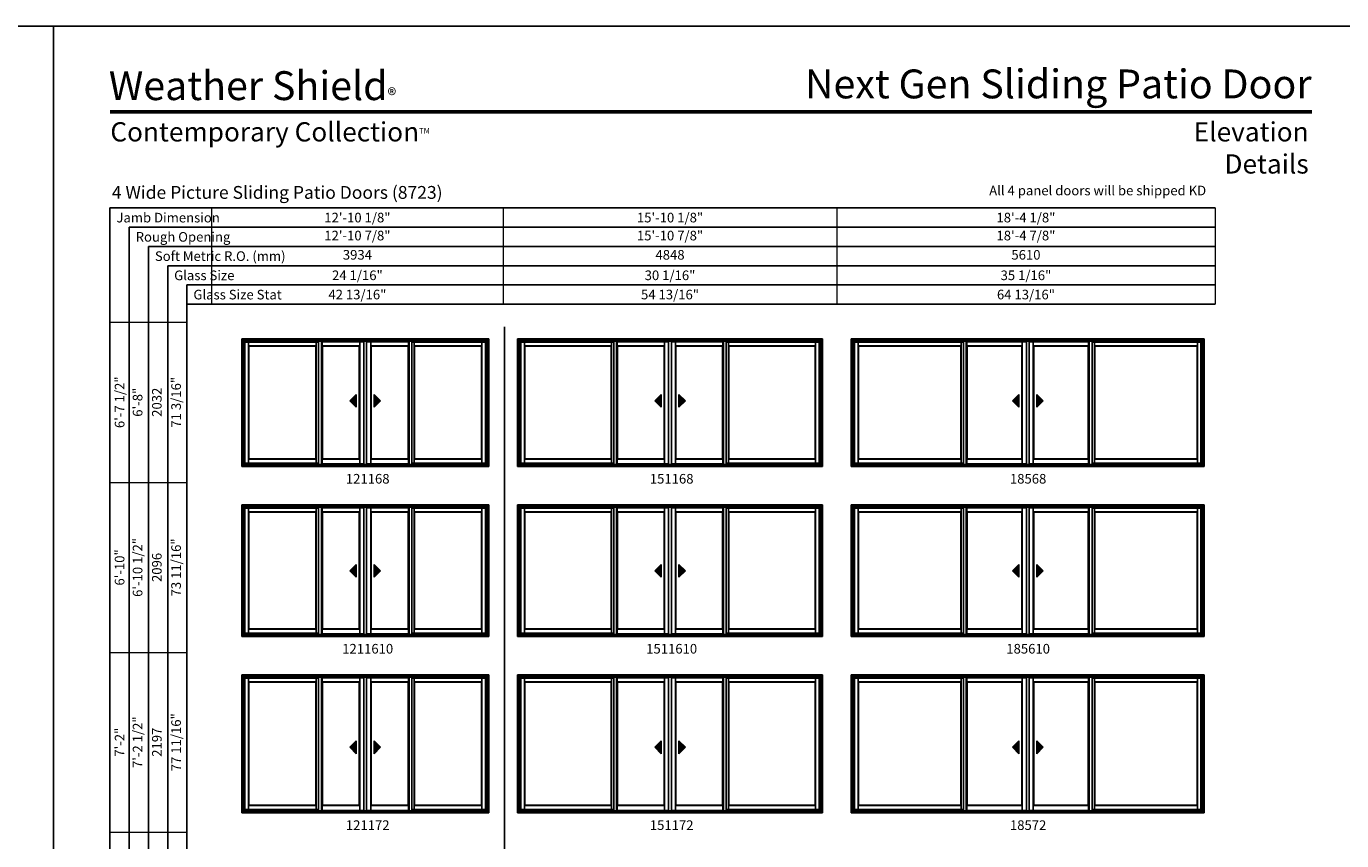
# Model space of a CAD drawing. Extents: x 0 to 3280, y 30 to 1100.
# Drawn here: x 1623 to 2443, y 592 to 1100 of the extents above; entities that cross this region are included whole.
import ezdxf
from ezdxf.enums import TextEntityAlignment as Align

# ---------------------------------------------------------------- set-up
doc = ezdxf.new("R2010")
doc.units = 0
doc.header["$LTSCALE"] = 0.25
doc.header["$MEASUREMENT"] = 0
doc.layers.get('0').update_dxf_attribs({"linetype": 'CONTINUOUS'})
doc.layers.get('Defpoints').update_dxf_attribs({"color": 3, "linetype": 'CONTINUOUS'})
doc.styles.add('ARIAL', font='arial.ttf', dxfattribs={"height": 4})

# ---------------------------------------------------------------- blocks, each defined once
blk = doc.blocks.new('*T35')
at = {"color": 0, "linetype": 'ByBlock', "lineweight": -2, "transparency": 16777216}
blk.add_line((36, 0), (48, 0), dxfattribs=at)
at = {"layer": 'Defpoints', "color": 8, "linetype": 'ByBlock', "lineweight": 0, "transparency": 16777216}
for p, q in [((0, 0), (0, 824)), ((0, 824), (48, 824)), ((12, 0), (12, 824)), ((24, 0), (24, 824)), ((36, 0), (36, 824)), ((48, 0), (48, 824)), ((0, 724), (48, 724)), ((0, 618), (48, 618)), ((0, 506), (48, 506)), ((0, 386), (48, 386)), ((0, 264), (48, 264)), ((0, 132), (48, 132)), ((0, 0), (36, 0))]:
    blk.add_line(p, q, dxfattribs=at)
at = {"color": 0, "transparency": 16777216, "char_height": 6, "attachment_point": 5, "rotation": 90, "style": 'ARIAL'}
for s, insert, width in [('{\\A1;6\'-7 1/2"', (6, 774), 99.88), ('71 3/16"', (42, 774), 99.88), ('6\'-8"', (18, 774), 99.88), ('2032', (30, 774), 99.88), ('{\\A1;6\'-10"', (6, 671), 105.88), ('6\'-10 1/2"', (18, 671), 105.88), ('73 11/16"', (42, 671), 105.88), ('2096', (30, 671), 105.88), ('7\'-2 1/2"', (18, 562), 111.88), ('77 11/16"', (42, 562), 111.88), ('{\\A1;7\'-2"', (6, 562), 111.88), ('2197', (30, 562), 111.88), ('8\'-0 1/2"', (18, 446), 119.88), ('87 11/16"', (42, 446), 119.88), ('{\\A1;8\'-0"', (6, 446), 119.88), ('2451', (30, 446), 119.88), ('8\'-2 1/2"', (18, 325), 121.88), ('89 11/16"', (42, 325), 121.88), ('{\\A1;8\'-2"', (6, 325), 121.88), ('2502', (30, 325), 121.88), ('9\'-0 1/2"', (18, 198), 131.88), ('99 11/16"', (42, 198), 131.88), ('{\\A1;9\'-0"', (6, 198), 131.88), ('2756', (30, 198), 131.88), ('10\'-0 1/2"', (18, 66), 131.88), ('111 11/16"', (42, 66), 131.88), ('{\\A1;10\'-0"', (6, 66), 131.88), ('3061', (30, 66), 131.88)]:
    blk.add_mtext(s, dxfattribs=dict(at, insert=insert, width=width))
blk = doc.blocks.new('*T31')
at = {"layer": 'Defpoints', "color": 8, "linetype": 'ByBlock', "lineweight": 0, "transparency": 16777216}
for p, q in [((0, 0), (626, 0)), ((0, 0), (0, -60)), ((182, 0), (182, -60)), ((390, 0), (390, -60)), ((626, 0), (626, -60)), ((0, -12), (626, -12)), ((0, -24), (626, -24)), ((0, -36), (626, -36)), ((0, -48), (626, -48)), ((0, -60), (626, -60))]:
    blk.add_line(p, q, dxfattribs=at)
at = {"color": 0, "transparency": 16777216, "char_height": 6, "attachment_point": 5, "style": 'ARIAL'}
for s, insert, width in [('{\\A1;12\'-10 1/8"', (91, -6), 181.88), ('{\\A1;15\'-10 1/8"', (286, -6), 207.88), ('{\\A1;18\'-4 1/8"', (508, -6), 235.88), ('12\'-10 7/8"', (91, -18), 181.88), ('15\'-10 7/8"', (286, -18), 207.88), ('18\'-4 7/8"', (508, -18), 235.88), ('3934', (91, -30), 181.88), ('4848', (286, -30), 207.88), ('5610', (508, -30), 235.88), ('{\\A1;24 1/16"', (91, -42), 181.88), ('{\\A1;30 1/16"', (286, -42), 207.88), ('{\\A1;35 1/16"', (508, -42), 235.88), ('{\\A1;42 13/16"', (91, -54), 181.88), ('{\\A1;54 13/16"', (286, -54), 207.88), ('{\\A1;64 13/16"', (508, -54), 235.88)]:
    blk.add_mtext(s, dxfattribs=dict(at, insert=insert, width=width))

msp = doc.modelspace()

# ---------------------------------------------------------------- hatches: boundary and pattern name
for points in [[(1824.8, 866.4), (1828.8, 862.4), (1828.8, 870.4)], [(1843.95, 866.4), (1839.95, 862.4), (1839.95, 870.4)], [(2014.93, 866.4), (2018.93, 862.4), (2018.93, 870.4)], [(2034.07, 866.4), (2030.07, 862.4), (2030.07, 870.4)], [(2238.05, 866.4), (2242.05, 862.4), (2242.05, 870.4)], [(2257.2, 866.4), (2253.2, 862.4), (2253.2, 870.4)], [(1824.8, 760.4), (1828.8, 756.4), (1828.8, 764.4)], [(1843.95, 760.4), (1839.95, 756.4), (1839.95, 764.4)], [(2014.93, 760.4), (2018.93, 756.4), (2018.93, 764.4)], [(2034.07, 760.4), (2030.07, 756.4), (2030.07, 764.4)], [(2238.05, 760.4), (2242.05, 756.4), (2242.05, 764.4)], [(2257.2, 760.4), (2253.2, 756.4), (2253.2, 764.4)], [(1824.8, 650.4), (1828.8, 646.4), (1828.8, 654.4)], [(1843.95, 650.4), (1839.95, 646.4), (1839.95, 654.4)], [(2014.93, 650.4), (2018.93, 646.4), (2018.93, 654.4)], [(2034.07, 650.4), (2030.07, 646.4), (2030.07, 654.4)], [(2238.05, 650.4), (2242.05, 646.4), (2242.05, 654.4)], [(2257.2, 650.4), (2253.2, 646.4), (2253.2, 654.4)]]:
    msp.add_hatch(color=256).paths.add_polyline_path(points)

# ---------------------------------------------------------------- linework, layer by layer
for p, q in [((1675.17, 986.73), (1675.17, 91.56)), ((2364.49, 986.73), (1675.17, 986.73)), ((1687.17, 974.73), (1687.17, 91.56)), ((2364.49, 974.73), (1687.17, 974.73)), ((1699.17, 962.73), (1699.17, 91.56)), ((2364.49, 962.73), (1699.17, 962.73)), ((1711.17, 950.73), (1711.17, 91.56)), ((2364.49, 950.73), (1711.17, 950.73)), ((1723.17, 938.73), (1723.17, 91.56)), ((2364.49, 938.73), (1723.17, 938.73)), ((2364.49, 926.73), (1723.17, 926.73)), ((1921.3, 912.55), (1921.3, 80.17)), ((1910.25, 903.87), (1758.5, 903.87)), ((1758.5, 825.56), (1758.5, 903.87)), ((1910.25, 903.57), (1758.5, 903.57)), ((1759.13, 827.44), (1759.13, 903.57)), ((1759.35, 827.66), (1759.35, 903.02)), ((1759.35, 903.02), (1805.31, 903.02)), ((1761.59, 827.66), (1761.59, 903.02)), ((1803.85, 827.66), (1803.85, 903.02)), ((1805.31, 826.81), (1805.31, 903.57)), ((1807, 826.81), (1807, 903.57)), ((1807.41, 827.06), (1807.41, 903.25)), ((1830.91, 827.06), (1830.91, 903.25)), ((1833.5, 826.81), (1833.5, 903.57)), ((1835.25, 826.81), (1835.25, 903.57)), ((1837.84, 827.06), (1837.84, 903.25)), ((1861.35, 827.06), (1861.35, 903.25)), ((1861.75, 826.81), (1861.75, 903.57)), ((1863.44, 826.81), (1863.44, 903.57)), ((1909.4, 903.02), (1863.44, 903.02)), ((1864.91, 827.66), (1864.91, 903.02)), ((1907.16, 827.66), (1907.16, 903.02)), ((1909.4, 827.66), (1909.4, 903.02)), ((1909.63, 827.44), (1909.63, 903.57)), ((1910.25, 825.56), (1910.25, 903.87)), ((2118.38, 903.87), (1930.63, 903.87)), ((1930.63, 825.56), (1930.63, 903.87)), ((2118.38, 903.57), (1930.63, 903.57)), ((1931.25, 827.44), (1931.25, 903.57)), ((1931.48, 827.66), (1931.48, 903.02)), ((1931.48, 903.02), (1989.44, 903.02)), ((1933.72, 827.66), (1933.72, 903.02)), ((1987.97, 827.66), (1987.97, 903.02)), ((1989.44, 826.81), (1989.44, 903.57)), ((1991.13, 826.81), (1991.13, 903.57)), ((1991.53, 827.06), (1991.53, 903.25)), ((2021.03, 827.06), (2021.03, 903.25)), ((2023.63, 826.81), (2023.63, 903.57)), ((2025.38, 826.81), (2025.38, 903.57)), ((2027.97, 827.06), (2027.97, 903.25)), ((2057.47, 827.06), (2057.47, 903.25)), ((2057.88, 826.81), (2057.88, 903.57)), ((2059.56, 826.81), (2059.56, 903.57)), ((2117.53, 903.02), (2059.56, 903.02)), ((2061.03, 827.66), (2061.03, 903.02)), ((2115.28, 827.66), (2115.28, 903.02)), ((2117.53, 827.66), (2117.53, 903.02)), ((2117.75, 827.44), (2117.75, 903.57)), ((2118.38, 825.56), (2118.38, 903.87)), ((2356.5, 903.87), (2138.75, 903.87)), ((2138.75, 825.56), (2138.75, 903.87)), ((2356.5, 903.57), (2138.75, 903.57)), ((2139.38, 827.44), (2139.38, 903.57)), ((2139.6, 827.66), (2139.6, 903.02)), ((2139.6, 903.02), (2207.56, 903.02)), ((2141.84, 827.66), (2141.84, 903.02)), ((2206.1, 827.66), (2206.1, 903.02)), ((2207.56, 826.81), (2207.56, 903.57)), ((2209.25, 826.81), (2209.25, 903.57)), ((2209.66, 827.06), (2209.66, 903.25)), ((2244.16, 827.06), (2244.16, 903.25)), ((2246.75, 826.81), (2246.75, 903.57)), ((2248.5, 826.81), (2248.5, 903.57)), ((2251.09, 827.06), (2251.09, 903.25)), ((2285.6, 827.06), (2285.6, 903.25)), ((2286, 826.81), (2286, 903.57)), ((2287.69, 826.81), (2287.69, 903.57)), ((2355.65, 903.02), (2287.69, 903.02)), ((2289.16, 827.66), (2289.16, 903.02)), ((2353.41, 827.66), (2353.41, 903.02)), ((2355.65, 827.66), (2355.65, 903.02)), ((2355.88, 827.44), (2355.88, 903.57)), ((2356.5, 825.56), (2356.5, 903.87)), ((1803.85, 900.72), (1761.59, 900.72)), ((1803.63, 900.5), (1761.81, 900.5)), ((1761.81, 830.31), (1761.81, 900.5)), ((1803.63, 830.31), (1803.63, 900.5)), ((1830.91, 900.72), (1807.41, 900.72)), ((1807.63, 830.31), (1807.63, 900.5)), ((1830.69, 900.5), (1807.63, 900.5)), ((1830.69, 830.31), (1830.69, 900.5)), ((1837.84, 900.72), (1861.35, 900.72)), ((1838.06, 830.31), (1838.06, 900.5)), ((1838.06, 900.5), (1861.13, 900.5)), ((1861.13, 830.31), (1861.13, 900.5)), ((1864.91, 900.72), (1907.16, 900.72)), ((1865.13, 830.31), (1865.13, 900.5)), ((1865.13, 900.5), (1906.94, 900.5)), ((1906.94, 830.31), (1906.94, 900.5)), ((1987.97, 900.72), (1933.72, 900.72)), ((1987.75, 900.5), (1933.94, 900.5)), ((1933.94, 830.31), (1933.94, 900.5)), ((1987.75, 830.31), (1987.75, 900.5)), ((2021.03, 900.72), (1991.53, 900.72)), ((1991.75, 830.31), (1991.75, 900.5)), ((2020.81, 900.5), (1991.75, 900.5)), ((2020.81, 830.31), (2020.81, 900.5)), ((2027.97, 900.72), (2057.47, 900.72)), ((2028.19, 830.31), (2028.19, 900.5)), ((2028.19, 900.5), (2057.25, 900.5)), ((2057.25, 830.31), (2057.25, 900.5)), ((2061.03, 900.72), (2115.28, 900.72)), ((2061.25, 830.31), (2061.25, 900.5)), ((2061.25, 900.5), (2115.06, 900.5)), ((2115.06, 830.31), (2115.06, 900.5)), ((2206.1, 900.72), (2141.84, 900.72)), ((2205.88, 900.5), (2142.06, 900.5)), ((2142.06, 830.31), (2142.06, 900.5)), ((2205.88, 830.31), (2205.88, 900.5)), ((2244.16, 900.72), (2209.66, 900.72)), ((2209.88, 830.31), (2209.88, 900.5)), ((2243.94, 900.5), (2209.88, 900.5)), ((2243.94, 830.31), (2243.94, 900.5)), ((2251.09, 900.72), (2285.6, 900.72)), ((2251.31, 830.31), (2251.31, 900.5)), ((2251.31, 900.5), (2285.38, 900.5)), ((2285.38, 830.31), (2285.38, 900.5)), ((2289.16, 900.72), (2353.41, 900.72)), ((2289.38, 830.31), (2289.38, 900.5)), ((2289.38, 900.5), (2353.19, 900.5)), ((2353.19, 830.31), (2353.19, 900.5)), ((1828.8, 870.4), (1824.8, 866.4)), ((1828.8, 862.4), (1828.8, 870.4)), ((1839.95, 862.4), (1839.95, 870.4)), ((1839.95, 870.4), (1843.95, 866.4)), ((2018.93, 870.4), (2014.93, 866.4)), ((2018.93, 862.4), (2018.93, 870.4)), ((2030.07, 862.4), (2030.07, 870.4)), ((2030.07, 870.4), (2034.07, 866.4)), ((2242.05, 870.4), (2238.05, 866.4)), ((2242.05, 862.4), (2242.05, 870.4)), ((2253.2, 862.4), (2253.2, 870.4)), ((2253.2, 870.4), (2257.2, 866.4)), ((1824.8, 866.4), (1828.8, 862.4)), ((1843.95, 866.4), (1839.95, 862.4)), ((2014.93, 866.4), (2018.93, 862.4)), ((2034.07, 866.4), (2030.07, 862.4)), ((2238.05, 866.4), (2242.05, 862.4)), ((2257.2, 866.4), (2253.2, 862.4)), ((1803.85, 830.09), (1761.59, 830.09)), ((1803.63, 830.31), (1761.81, 830.31)), ((1830.91, 830.09), (1807.41, 830.09)), ((1830.69, 830.31), (1807.63, 830.31)), ((1837.84, 830.09), (1861.35, 830.09)), ((1838.06, 830.31), (1861.13, 830.31)), ((1864.91, 830.09), (1907.16, 830.09)), ((1865.13, 830.31), (1906.94, 830.31)), ((1987.97, 830.09), (1933.72, 830.09)), ((1987.75, 830.31), (1933.94, 830.31)), ((2021.03, 830.09), (1991.53, 830.09)), ((2020.81, 830.31), (1991.75, 830.31)), ((2027.97, 830.09), (2057.47, 830.09)), ((2028.19, 830.31), (2057.25, 830.31)), ((2061.03, 830.09), (2115.28, 830.09)), ((2061.25, 830.31), (2115.06, 830.31)), ((2206.1, 830.09), (2141.84, 830.09)), ((2205.88, 830.31), (2142.06, 830.31)), ((2244.16, 830.09), (2209.66, 830.09)), ((2243.94, 830.31), (2209.88, 830.31)), ((2251.09, 830.09), (2285.6, 830.09)), ((2251.31, 830.31), (2285.38, 830.31)), ((2289.16, 830.09), (2353.41, 830.09)), ((2289.38, 830.31), (2353.19, 830.31)), ((1759.13, 827.44), (1805.31, 827.44)), ((1909.63, 827.44), (1863.44, 827.44)), ((1931.25, 827.44), (1989.44, 827.44)), ((2117.75, 827.44), (2059.56, 827.44)), ((2139.38, 827.44), (2207.56, 827.44)), ((2355.88, 827.44), (2287.69, 827.44)), ((1910.25, 800.37), (1758.5, 800.37)), ((1758.5, 719.56), (1758.5, 800.37)), ((1910.25, 800.07), (1758.5, 800.07)), ((1759.13, 721.44), (1759.13, 800.07)), ((1759.35, 721.66), (1759.35, 799.52)), ((1759.35, 799.52), (1805.31, 799.52)), ((1761.59, 721.66), (1761.59, 799.52)), ((1803.85, 797.22), (1761.59, 797.22)), ((1803.63, 797), (1761.81, 797)), ((1761.81, 724.31), (1761.81, 797)), ((1803.63, 724.31), (1803.63, 797)), ((1803.85, 721.66), (1803.85, 799.52)), ((1805.31, 720.81), (1805.31, 800.07)), ((1807, 720.81), (1807, 800.07)), ((1807.41, 721.06), (1807.41, 799.75)), ((1830.91, 797.22), (1807.41, 797.22)), ((1807.63, 724.31), (1807.63, 797)), ((1830.69, 797), (1807.63, 797)), ((1830.69, 724.31), (1830.69, 797)), ((1830.91, 721.06), (1830.91, 799.75)), ((1833.5, 720.81), (1833.5, 800.07)), ((1835.25, 720.81), (1835.25, 800.07)), ((1837.84, 721.06), (1837.84, 799.75)), ((1837.84, 797.22), (1861.35, 797.22)), ((1838.06, 724.31), (1838.06, 797)), ((1838.06, 797), (1861.13, 797)), ((1861.13, 724.31), (1861.13, 797)), ((1861.35, 721.06), (1861.35, 799.75)), ((1861.75, 720.81), (1861.75, 800.07)), ((1863.44, 720.81), (1863.44, 800.07)), ((1909.4, 799.52), (1863.44, 799.52)), ((1864.91, 721.66), (1864.91, 799.52)), ((1864.91, 797.22), (1907.16, 797.22)), ((1865.13, 724.31), (1865.13, 797)), ((1865.13, 797), (1906.94, 797)), ((1906.94, 724.31), (1906.94, 797)), ((1907.16, 721.66), (1907.16, 799.52)), ((1909.4, 721.66), (1909.4, 799.52)), ((1909.63, 721.44), (1909.63, 800.07)), ((1910.25, 719.56), (1910.25, 800.37)), ((2118.38, 800.37), (1930.63, 800.37)), ((1930.63, 719.56), (1930.63, 800.37)), ((2118.38, 800.07), (1930.63, 800.07)), ((1931.25, 721.44), (1931.25, 800.07)), ((1931.48, 721.66), (1931.48, 799.52)), ((1931.48, 799.52), (1989.44, 799.52)), ((1933.72, 721.66), (1933.72, 799.52)), ((1987.97, 797.22), (1933.72, 797.22)), ((1987.75, 797), (1933.94, 797)), ((1933.94, 724.31), (1933.94, 797)), ((1987.75, 724.31), (1987.75, 797)), ((1987.97, 721.66), (1987.97, 799.52)), ((1989.44, 720.81), (1989.44, 800.07)), ((1991.13, 720.81), (1991.13, 800.07)), ((1991.53, 721.06), (1991.53, 799.75)), ((2021.03, 797.22), (1991.53, 797.22)), ((1991.75, 724.31), (1991.75, 797)), ((2020.81, 797), (1991.75, 797)), ((2020.81, 724.31), (2020.81, 797)), ((2021.03, 721.06), (2021.03, 799.75)), ((2023.63, 720.81), (2023.63, 800.07)), ((2025.38, 720.81), (2025.38, 800.07)), ((2027.97, 721.06), (2027.97, 799.75)), ((2027.97, 797.22), (2057.47, 797.22)), ((2028.19, 724.31), (2028.19, 797)), ((2028.19, 797), (2057.25, 797)), ((2057.25, 724.31), (2057.25, 797)), ((2057.47, 721.06), (2057.47, 799.75)), ((2057.88, 720.81), (2057.88, 800.07)), ((2059.56, 720.81), (2059.56, 800.07)), ((2117.53, 799.52), (2059.56, 799.52)), ((2061.03, 721.66), (2061.03, 799.52)), ((2061.03, 797.22), (2115.28, 797.22)), ((2061.25, 724.31), (2061.25, 797)), ((2061.25, 797), (2115.06, 797)), ((2115.06, 724.31), (2115.06, 797)), ((2115.28, 721.66), (2115.28, 799.52)), ((2117.53, 721.66), (2117.53, 799.52)), ((2117.75, 721.44), (2117.75, 800.07)), ((2118.38, 719.56), (2118.38, 800.37)), ((2356.5, 800.37), (2138.75, 800.37)), ((2138.75, 719.56), (2138.75, 800.37)), ((2356.5, 800.07), (2138.75, 800.07)), ((2139.38, 721.44), (2139.38, 800.07)), ((2139.6, 721.66), (2139.6, 799.52)), ((2139.6, 799.52), (2207.56, 799.52)), ((2141.84, 721.66), (2141.84, 799.52)), ((2206.1, 797.22), (2141.84, 797.22)), ((2205.88, 797), (2142.06, 797)), ((2142.06, 724.31), (2142.06, 797)), ((2205.88, 724.31), (2205.88, 797)), ((2206.1, 721.66), (2206.1, 799.52)), ((2207.56, 720.81), (2207.56, 800.07)), ((2209.25, 720.81), (2209.25, 800.07)), ((2209.66, 721.06), (2209.66, 799.75)), ((2244.16, 797.22), (2209.66, 797.22)), ((2209.88, 724.31), (2209.88, 797)), ((2243.94, 797), (2209.88, 797)), ((2243.94, 724.31), (2243.94, 797)), ((2244.16, 721.06), (2244.16, 799.75)), ((2246.75, 720.81), (2246.75, 800.07)), ((2248.5, 720.81), (2248.5, 800.07)), ((2251.09, 721.06), (2251.09, 799.75)), ((2251.09, 797.22), (2285.6, 797.22)), ((2251.31, 724.31), (2251.31, 797)), ((2251.31, 797), (2285.38, 797)), ((2285.38, 724.31), (2285.38, 797)), ((2285.6, 721.06), (2285.6, 799.75)), ((2286, 720.81), (2286, 800.07)), ((2287.69, 720.81), (2287.69, 800.07)), ((2355.65, 799.52), (2287.69, 799.52)), ((2289.16, 721.66), (2289.16, 799.52)), ((2289.16, 797.22), (2353.41, 797.22)), ((2289.38, 724.31), (2289.38, 797)), ((2289.38, 797), (2353.19, 797)), ((2353.19, 724.31), (2353.19, 797)), ((2353.41, 721.66), (2353.41, 799.52)), ((2355.65, 721.66), (2355.65, 799.52)), ((2355.88, 721.44), (2355.88, 800.07)), ((2356.5, 719.56), (2356.5, 800.37)), ((1828.8, 764.4), (1824.8, 760.4)), ((1828.8, 756.4), (1828.8, 764.4)), ((1839.95, 756.4), (1839.95, 764.4)), ((1839.95, 764.4), (1843.95, 760.4)), ((2018.93, 764.4), (2014.93, 760.4)), ((2018.93, 756.4), (2018.93, 764.4)), ((2030.07, 756.4), (2030.07, 764.4)), ((2030.07, 764.4), (2034.07, 760.4)), ((2242.05, 764.4), (2238.05, 760.4)), ((2242.05, 756.4), (2242.05, 764.4)), ((2253.2, 756.4), (2253.2, 764.4)), ((2253.2, 764.4), (2257.2, 760.4)), ((1824.8, 760.4), (1828.8, 756.4)), ((1843.95, 760.4), (1839.95, 756.4)), ((2014.93, 760.4), (2018.93, 756.4)), ((2034.07, 760.4), (2030.07, 756.4)), ((2238.05, 760.4), (2242.05, 756.4)), ((2257.2, 760.4), (2253.2, 756.4)), ((1803.85, 724.09), (1761.59, 724.09)), ((1803.63, 724.31), (1761.81, 724.31)), ((1830.91, 724.09), (1807.41, 724.09)), ((1830.69, 724.31), (1807.63, 724.31)), ((1837.84, 724.09), (1861.35, 724.09)), ((1838.06, 724.31), (1861.13, 724.31)), ((1864.91, 724.09), (1907.16, 724.09)), ((1865.13, 724.31), (1906.94, 724.31)), ((1987.97, 724.09), (1933.72, 724.09)), ((1987.75, 724.31), (1933.94, 724.31)), ((2021.03, 724.09), (1991.53, 724.09)), ((2020.81, 724.31), (1991.75, 724.31)), ((2027.97, 724.09), (2057.47, 724.09)), ((2028.19, 724.31), (2057.25, 724.31)), ((2061.03, 724.09), (2115.28, 724.09)), ((2061.25, 724.31), (2115.06, 724.31)), ((2206.1, 724.09), (2141.84, 724.09)), ((2205.88, 724.31), (2142.06, 724.31)), ((2244.16, 724.09), (2209.66, 724.09)), ((2243.94, 724.31), (2209.88, 724.31)), ((2251.09, 724.09), (2285.6, 724.09)), ((2251.31, 724.31), (2285.38, 724.31)), ((2289.16, 724.09), (2353.41, 724.09)), ((2289.38, 724.31), (2353.19, 724.31)), ((1759.13, 721.44), (1805.31, 721.44)), ((1909.63, 721.44), (1863.44, 721.44)), ((1931.25, 721.44), (1989.44, 721.44)), ((2117.75, 721.44), (2059.56, 721.44)), ((2139.38, 721.44), (2207.56, 721.44)), ((2355.88, 721.44), (2287.69, 721.44)), ((1910.25, 694.37), (1758.5, 694.37)), ((1758.5, 609.56), (1758.5, 694.37)), ((1910.25, 694.07), (1758.5, 694.07)), ((1759.13, 611.44), (1759.13, 694.07)), ((1759.35, 611.66), (1759.35, 693.52)), ((1759.35, 693.52), (1805.31, 693.52)), ((1761.59, 611.66), (1761.59, 693.52)), ((1803.85, 691.22), (1761.59, 691.22)), ((1803.63, 691), (1761.81, 691)), ((1761.81, 614.31), (1761.81, 691)), ((1803.63, 614.31), (1803.63, 691)), ((1803.85, 611.66), (1803.85, 693.52)), ((1805.31, 610.81), (1805.31, 694.07)), ((1807, 610.81), (1807, 694.07)), ((1807.41, 611.06), (1807.41, 693.75)), ((1830.91, 691.22), (1807.41, 691.22)), ((1807.63, 614.31), (1807.63, 691)), ((1830.69, 691), (1807.63, 691)), ((1830.69, 614.31), (1830.69, 691)), ((1830.91, 611.06), (1830.91, 693.75)), ((1833.5, 610.81), (1833.5, 694.07)), ((1835.25, 610.81), (1835.25, 694.07)), ((1837.84, 611.06), (1837.84, 693.75)), ((1837.84, 691.22), (1861.35, 691.22)), ((1838.06, 614.31), (1838.06, 691)), ((1838.06, 691), (1861.13, 691)), ((1861.13, 614.31), (1861.13, 691)), ((1861.35, 611.06), (1861.35, 693.75)), ((1861.75, 610.81), (1861.75, 694.07)), ((1863.44, 610.81), (1863.44, 694.07)), ((1909.4, 693.52), (1863.44, 693.52)), ((1864.91, 611.66), (1864.91, 693.52)), ((1864.91, 691.22), (1907.16, 691.22)), ((1865.13, 614.31), (1865.13, 691)), ((1865.13, 691), (1906.94, 691)), ((1906.94, 614.31), (1906.94, 691)), ((1907.16, 611.66), (1907.16, 693.52)), ((1909.4, 611.66), (1909.4, 693.52)), ((1909.63, 611.44), (1909.63, 694.07)), ((1910.25, 609.56), (1910.25, 694.37)), ((2118.38, 694.37), (1930.63, 694.37)), ((1930.63, 609.56), (1930.63, 694.37)), ((2118.38, 694.07), (1930.63, 694.07)), ((1931.25, 611.44), (1931.25, 694.07)), ((1931.48, 611.66), (1931.48, 693.52)), ((1931.48, 693.52), (1989.44, 693.52)), ((1933.72, 611.66), (1933.72, 693.52)), ((1987.97, 691.22), (1933.72, 691.22)), ((1987.75, 691), (1933.94, 691)), ((1933.94, 614.31), (1933.94, 691)), ((1987.75, 614.31), (1987.75, 691)), ((1987.97, 611.66), (1987.97, 693.52)), ((1989.44, 610.81), (1989.44, 694.07)), ((1991.13, 610.81), (1991.13, 694.07)), ((1991.53, 611.06), (1991.53, 693.75)), ((2021.03, 691.22), (1991.53, 691.22)), ((1991.75, 614.31), (1991.75, 691)), ((2020.81, 691), (1991.75, 691)), ((2020.81, 614.31), (2020.81, 691)), ((2021.03, 611.06), (2021.03, 693.75)), ((2023.63, 610.81), (2023.63, 694.07)), ((2025.38, 610.81), (2025.38, 694.07)), ((2027.97, 611.06), (2027.97, 693.75)), ((2027.97, 691.22), (2057.47, 691.22)), ((2028.19, 614.31), (2028.19, 691)), ((2028.19, 691), (2057.25, 691)), ((2057.25, 614.31), (2057.25, 691)), ((2057.47, 611.06), (2057.47, 693.75)), ((2057.88, 610.81), (2057.88, 694.07)), ((2059.56, 610.81), (2059.56, 694.07)), ((2117.53, 693.52), (2059.56, 693.52)), ((2061.03, 611.66), (2061.03, 693.52)), ((2061.03, 691.22), (2115.28, 691.22)), ((2061.25, 614.31), (2061.25, 691)), ((2061.25, 691), (2115.06, 691)), ((2115.06, 614.31), (2115.06, 691)), ((2115.28, 611.66), (2115.28, 693.52)), ((2117.53, 611.66), (2117.53, 693.52)), ((2117.75, 611.44), (2117.75, 694.07)), ((2118.38, 609.56), (2118.38, 694.37)), ((2356.5, 694.37), (2138.75, 694.37)), ((2138.75, 609.56), (2138.75, 694.37)), ((2356.5, 694.07), (2138.75, 694.07)), ((2139.38, 611.44), (2139.38, 694.07)), ((2139.6, 611.66), (2139.6, 693.52)), ((2139.6, 693.52), (2207.56, 693.52)), ((2141.84, 611.66), (2141.84, 693.52)), ((2206.1, 691.22), (2141.84, 691.22)), ((2205.88, 691), (2142.06, 691)), ((2142.06, 614.31), (2142.06, 691)), ((2205.88, 614.31), (2205.88, 691)), ((2206.1, 611.66), (2206.1, 693.52)), ((2207.56, 610.81), (2207.56, 694.07)), ((2209.25, 610.81), (2209.25, 694.07)), ((2209.66, 611.06), (2209.66, 693.75)), ((2244.16, 691.22), (2209.66, 691.22)), ((2209.88, 614.31), (2209.88, 691)), ((2243.94, 691), (2209.88, 691)), ((2243.94, 614.31), (2243.94, 691)), ((2244.16, 611.06), (2244.16, 693.75)), ((2246.75, 610.81), (2246.75, 694.07)), ((2248.5, 610.81), (2248.5, 694.07)), ((2251.09, 611.06), (2251.09, 693.75)), ((2251.09, 691.22), (2285.6, 691.22)), ((2251.31, 614.31), (2251.31, 691)), ((2251.31, 691), (2285.38, 691)), ((2285.38, 614.31), (2285.38, 691)), ((2285.6, 611.06), (2285.6, 693.75)), ((2286, 610.81), (2286, 694.07)), ((2287.69, 610.81), (2287.69, 694.07)), ((2355.65, 693.52), (2287.69, 693.52)), ((2289.16, 611.66), (2289.16, 693.52)), ((2289.16, 691.22), (2353.41, 691.22)), ((2289.38, 614.31), (2289.38, 691)), ((2289.38, 691), (2353.19, 691)), ((2353.19, 614.31), (2353.19, 691)), ((2353.41, 611.66), (2353.41, 693.52)), ((2355.65, 611.66), (2355.65, 693.52)), ((2355.88, 611.44), (2355.88, 694.07)), ((2356.5, 609.56), (2356.5, 694.37)), ((1828.8, 654.4), (1824.8, 650.4)), ((1824.8, 650.4), (1828.8, 646.4)), ((1828.8, 646.4), (1828.8, 654.4)), ((1839.95, 646.4), (1839.95, 654.4)), ((1839.95, 654.4), (1843.95, 650.4)), ((1843.95, 650.4), (1839.95, 646.4)), ((2018.93, 654.4), (2014.93, 650.4)), ((2014.93, 650.4), (2018.93, 646.4)), ((2018.93, 646.4), (2018.93, 654.4)), ((2030.07, 646.4), (2030.07, 654.4)), ((2030.07, 654.4), (2034.07, 650.4)), ((2034.07, 650.4), (2030.07, 646.4)), ((2242.05, 654.4), (2238.05, 650.4)), ((2238.05, 650.4), (2242.05, 646.4)), ((2242.05, 646.4), (2242.05, 654.4)), ((2253.2, 646.4), (2253.2, 654.4)), ((2253.2, 654.4), (2257.2, 650.4)), ((2257.2, 650.4), (2253.2, 646.4)), ((1759.13, 611.44), (1805.31, 611.44)), ((1803.85, 614.09), (1761.59, 614.09)), ((1803.63, 614.31), (1761.81, 614.31)), ((1830.91, 614.09), (1807.41, 614.09)), ((1830.69, 614.31), (1807.63, 614.31)), ((1837.84, 614.09), (1861.35, 614.09)), ((1838.06, 614.31), (1861.13, 614.31)), ((1909.63, 611.44), (1863.44, 611.44)), ((1864.91, 614.09), (1907.16, 614.09)), ((1865.13, 614.31), (1906.94, 614.31)), ((1931.25, 611.44), (1989.44, 611.44)), ((1987.97, 614.09), (1933.72, 614.09)), ((1987.75, 614.31), (1933.94, 614.31)), ((2021.03, 614.09), (1991.53, 614.09)), ((2020.81, 614.31), (1991.75, 614.31)), ((2027.97, 614.09), (2057.47, 614.09)), ((2028.19, 614.31), (2057.25, 614.31)), ((2117.75, 611.44), (2059.56, 611.44)), ((2061.03, 614.09), (2115.28, 614.09)), ((2061.25, 614.31), (2115.06, 614.31)), ((2139.38, 611.44), (2207.56, 611.44)), ((2206.1, 614.09), (2141.84, 614.09)), ((2205.88, 614.31), (2142.06, 614.31)), ((2244.16, 614.09), (2209.66, 614.09)), ((2243.94, 614.31), (2209.88, 614.31)), ((2251.09, 614.09), (2285.6, 614.09)), ((2251.31, 614.31), (2285.38, 614.31)), ((2355.88, 611.44), (2287.69, 611.44)), ((2289.16, 614.09), (2353.41, 614.09)), ((2289.38, 614.31), (2353.19, 614.31))]:
    msp.add_line(p, q)
at = {"linetype": 'Continuous'}
for p, q in [((1757.31, 905.06), (1757.31, 825.56)), ((1757.31, 905.06), (1911.44, 905.06)), ((1758.5, 903.87), (1757.31, 905.06)), ((1757.69, 904.68), (1757.69, 825.81)), ((1911.06, 904.68), (1757.69, 904.68)), ((1759.13, 903.25), (1805.31, 903.25)), ((1759.35, 903.02), (1759.13, 903.25)), ((1807, 903.25), (1833.5, 903.25)), ((1861.75, 903.25), (1835.25, 903.25)), ((1909.63, 903.25), (1863.44, 903.25)), ((1909.4, 903.02), (1909.63, 903.25)), ((1910.25, 903.87), (1911.44, 905.06)), ((1911.06, 904.68), (1911.06, 825.81)), ((1911.44, 905.06), (1911.44, 825.56)), ((1929.44, 905.06), (1929.44, 825.56)), ((1929.44, 905.06), (2119.56, 905.06)), ((1930.63, 903.87), (1929.44, 905.06)), ((1929.82, 904.68), (1929.82, 825.81)), ((2119.19, 904.68), (1929.82, 904.68)), ((1931.25, 903.25), (1989.44, 903.25)), ((1931.48, 903.02), (1931.25, 903.25)), ((1991.13, 903.25), (2023.63, 903.25)), ((2057.88, 903.25), (2025.38, 903.25)), ((2117.75, 903.25), (2059.56, 903.25)), ((2117.53, 903.02), (2117.75, 903.25)), ((2118.38, 903.87), (2119.56, 905.06)), ((2119.19, 904.68), (2119.19, 825.81)), ((2119.56, 905.06), (2119.56, 825.56)), ((2137.56, 905.06), (2137.56, 825.56)), ((2137.56, 905.06), (2357.69, 905.06)), ((2138.75, 903.87), (2137.56, 905.06)), ((2137.94, 904.68), (2137.94, 825.81)), ((2357.31, 904.68), (2137.94, 904.68)), ((2139.38, 903.25), (2207.56, 903.25)), ((2139.6, 903.02), (2139.38, 903.25)), ((2209.25, 903.25), (2246.75, 903.25)), ((2286, 903.25), (2248.5, 903.25)), ((2355.88, 903.25), (2287.69, 903.25)), ((2355.65, 903.02), (2355.88, 903.25)), ((2356.5, 903.87), (2357.69, 905.06)), ((2357.31, 904.68), (2357.31, 825.81)), ((2357.69, 905.06), (2357.69, 825.56)), ((1761.81, 900.5), (1761.59, 900.72)), ((1803.85, 900.72), (1803.63, 900.5)), ((1807.63, 900.5), (1807.41, 900.72)), ((1830.91, 900.72), (1830.69, 900.5)), ((1837.84, 900.72), (1838.06, 900.5)), ((1861.13, 900.5), (1861.35, 900.72)), ((1864.91, 900.72), (1865.13, 900.5)), ((1906.94, 900.5), (1907.16, 900.72)), ((1933.94, 900.5), (1933.72, 900.72)), ((1987.97, 900.72), (1987.75, 900.5)), ((1991.75, 900.5), (1991.53, 900.72)), ((2021.03, 900.72), (2020.81, 900.5)), ((2027.97, 900.72), (2028.19, 900.5)), ((2057.25, 900.5), (2057.47, 900.72)), ((2061.03, 900.72), (2061.25, 900.5)), ((2115.06, 900.5), (2115.28, 900.72)), ((2142.06, 900.5), (2141.84, 900.72)), ((2206.1, 900.72), (2205.88, 900.5)), ((2209.88, 900.5), (2209.66, 900.72)), ((2244.16, 900.72), (2243.94, 900.5)), ((2251.09, 900.72), (2251.31, 900.5)), ((2285.38, 900.5), (2285.6, 900.72)), ((2289.16, 900.72), (2289.38, 900.5)), ((2353.19, 900.5), (2353.41, 900.72)), ((1761.59, 830.09), (1761.81, 830.31)), ((1803.63, 830.31), (1803.85, 830.09)), ((1807.41, 830.09), (1807.63, 830.31)), ((1830.69, 830.31), (1830.91, 830.09)), ((1838.06, 830.31), (1837.84, 830.09)), ((1861.35, 830.09), (1861.13, 830.31)), ((1865.13, 830.31), (1864.91, 830.09)), ((1907.16, 830.09), (1906.94, 830.31)), ((1933.72, 830.09), (1933.94, 830.31)), ((1987.75, 830.31), (1987.97, 830.09)), ((1991.53, 830.09), (1991.75, 830.31)), ((2020.81, 830.31), (2021.03, 830.09)), ((2028.19, 830.31), (2027.97, 830.09)), ((2057.47, 830.09), (2057.25, 830.31)), ((2061.25, 830.31), (2061.03, 830.09)), ((2115.28, 830.09), (2115.06, 830.31)), ((2141.84, 830.09), (2142.06, 830.31)), ((2205.88, 830.31), (2206.1, 830.09)), ((2209.66, 830.09), (2209.88, 830.31)), ((2243.94, 830.31), (2244.16, 830.09)), ((2251.31, 830.31), (2251.09, 830.09)), ((2285.6, 830.09), (2285.38, 830.31)), ((2289.38, 830.31), (2289.16, 830.09)), ((2353.41, 830.09), (2353.19, 830.31)), ((1758.5, 825.81), (1757.31, 825.81)), ((1758.5, 825.81), (1757.31, 825.81)), ((1757.31, 825.56), (1911.44, 825.56)), ((1759.35, 827.66), (1758.5, 826.81)), ((1758.51, 826.81), (1910.25, 826.81)), ((1758.51, 826.56), (1910.25, 826.56)), ((1759.35, 827.66), (1805.31, 827.66)), ((1833.5, 827.06), (1807, 827.06)), ((1831.43, 827.06), (1831.43, 827.06)), ((1831.48, 827.06), (1831.48, 827.06)), ((1831.5, 827.06), (1831.5, 827.06)), ((1831.62, 827.06), (1831.62, 827.06)), ((1834.12, 826.81), (1834.12, 826.81)), ((1835.25, 827.06), (1861.75, 827.06)), ((1837.13, 827.06), (1837.13, 827.06)), ((1837.26, 827.06), (1837.26, 827.06)), ((1837.27, 827.06), (1837.27, 827.06)), ((1837.32, 827.06), (1837.32, 827.06)), ((1909.4, 827.66), (1863.44, 827.66)), ((1909.4, 827.66), (1910.25, 826.81)), ((1910.25, 825.81), (1911.44, 825.81)), ((1910.25, 825.81), (1911.44, 825.81)), ((1930.63, 825.81), (1929.44, 825.81)), ((1930.63, 825.81), (1929.44, 825.81)), ((1929.44, 825.56), (2119.56, 825.56)), ((1931.48, 827.66), (1930.63, 826.81)), ((1930.64, 826.81), (2118.38, 826.81)), ((1930.64, 826.56), (2118.38, 826.56)), ((1931.48, 827.66), (1989.44, 827.66)), ((2023.63, 827.06), (1991.13, 827.06)), ((2021.55, 827.06), (2021.55, 827.06)), ((2021.61, 827.06), (2021.61, 827.06)), ((2021.62, 827.06), (2021.62, 827.06)), ((2021.75, 827.06), (2021.75, 827.06)), ((2024.24, 826.81), (2024.24, 826.81)), ((2025.38, 827.06), (2057.88, 827.06)), ((2027.26, 827.06), (2027.26, 827.06)), ((2027.38, 827.06), (2027.38, 827.06)), ((2027.39, 827.06), (2027.39, 827.06)), ((2027.45, 827.06), (2027.45, 827.06)), ((2117.53, 827.66), (2059.56, 827.66)), ((2117.53, 827.66), (2118.38, 826.81)), ((2118.38, 825.81), (2119.56, 825.81)), ((2118.38, 825.81), (2119.56, 825.81)), ((2138.75, 825.81), (2137.56, 825.81)), ((2138.75, 825.81), (2137.56, 825.81)), ((2137.56, 825.56), (2357.69, 825.56)), ((2139.6, 827.66), (2138.75, 826.81)), ((2138.76, 826.81), (2356.5, 826.81)), ((2138.76, 826.56), (2356.5, 826.56)), ((2139.6, 827.66), (2207.56, 827.66)), ((2246.75, 827.06), (2209.25, 827.06)), ((2244.68, 827.06), (2244.68, 827.06)), ((2244.73, 827.06), (2244.73, 827.06)), ((2244.75, 827.06), (2244.75, 827.06)), ((2244.87, 827.06), (2244.87, 827.06)), ((2247.37, 826.81), (2247.37, 826.81)), ((2248.5, 827.06), (2286, 827.06)), ((2250.38, 827.06), (2250.38, 827.06)), ((2250.51, 827.06), (2250.51, 827.06)), ((2250.52, 827.06), (2250.52, 827.06)), ((2250.57, 827.06), (2250.57, 827.06)), ((2355.65, 827.66), (2287.69, 827.66)), ((2355.65, 827.66), (2356.5, 826.81)), ((2356.5, 825.81), (2357.69, 825.81)), ((2356.5, 825.81), (2357.69, 825.81)), ((1757.31, 801.56), (1757.31, 719.56)), ((1757.31, 801.56), (1911.44, 801.56)), ((1758.5, 800.37), (1757.31, 801.56)), ((1757.69, 801.18), (1757.69, 719.81)), ((1911.06, 801.18), (1757.69, 801.18)), ((1759.13, 799.75), (1805.31, 799.75)), ((1759.35, 799.52), (1759.13, 799.75)), ((1761.81, 797), (1761.59, 797.22)), ((1803.85, 797.22), (1803.63, 797)), ((1807, 799.75), (1833.5, 799.75)), ((1807.63, 797), (1807.41, 797.22)), ((1830.91, 797.22), (1830.69, 797)), ((1861.75, 799.75), (1835.25, 799.75)), ((1837.84, 797.22), (1838.06, 797)), ((1861.13, 797), (1861.35, 797.22)), ((1909.63, 799.75), (1863.44, 799.75)), ((1864.91, 797.22), (1865.13, 797)), ((1906.94, 797), (1907.16, 797.22)), ((1909.4, 799.52), (1909.63, 799.75)), ((1910.25, 800.37), (1911.44, 801.56)), ((1911.06, 801.18), (1911.06, 719.81)), ((1911.44, 801.56), (1911.44, 719.56)), ((1929.44, 801.56), (1929.44, 719.56)), ((1929.44, 801.56), (2119.56, 801.56)), ((1930.63, 800.37), (1929.44, 801.56)), ((1929.82, 801.18), (1929.82, 719.81)), ((2119.19, 801.18), (1929.82, 801.18)), ((1931.25, 799.75), (1989.44, 799.75)), ((1931.48, 799.52), (1931.25, 799.75)), ((1933.94, 797), (1933.72, 797.22)), ((1987.97, 797.22), (1987.75, 797)), ((1991.13, 799.75), (2023.63, 799.75)), ((1991.75, 797), (1991.53, 797.22)), ((2021.03, 797.22), (2020.81, 797)), ((2057.88, 799.75), (2025.38, 799.75)), ((2027.97, 797.22), (2028.19, 797)), ((2057.25, 797), (2057.47, 797.22)), ((2117.75, 799.75), (2059.56, 799.75)), ((2061.03, 797.22), (2061.25, 797)), ((2115.06, 797), (2115.28, 797.22)), ((2117.53, 799.52), (2117.75, 799.75)), ((2118.38, 800.37), (2119.56, 801.56)), ((2119.19, 801.18), (2119.19, 719.81)), ((2119.56, 801.56), (2119.56, 719.56)), ((2137.56, 801.56), (2137.56, 719.56)), ((2137.56, 801.56), (2357.69, 801.56)), ((2138.75, 800.37), (2137.56, 801.56)), ((2137.94, 801.18), (2137.94, 719.81)), ((2357.31, 801.18), (2137.94, 801.18)), ((2139.38, 799.75), (2207.56, 799.75)), ((2139.6, 799.52), (2139.38, 799.75)), ((2142.06, 797), (2141.84, 797.22)), ((2206.1, 797.22), (2205.88, 797)), ((2209.25, 799.75), (2246.75, 799.75)), ((2209.88, 797), (2209.66, 797.22)), ((2244.16, 797.22), (2243.94, 797)), ((2286, 799.75), (2248.5, 799.75)), ((2251.09, 797.22), (2251.31, 797)), ((2285.38, 797), (2285.6, 797.22)), ((2355.88, 799.75), (2287.69, 799.75)), ((2289.16, 797.22), (2289.38, 797)), ((2353.19, 797), (2353.41, 797.22)), ((2355.65, 799.52), (2355.88, 799.75)), ((2356.5, 800.37), (2357.69, 801.56)), ((2357.31, 801.18), (2357.31, 719.81)), ((2357.69, 801.56), (2357.69, 719.56)), ((1761.59, 724.09), (1761.81, 724.31)), ((1803.63, 724.31), (1803.85, 724.09)), ((1807.41, 724.09), (1807.63, 724.31)), ((1830.69, 724.31), (1830.91, 724.09)), ((1838.06, 724.31), (1837.84, 724.09)), ((1861.35, 724.09), (1861.13, 724.31)), ((1865.13, 724.31), (1864.91, 724.09)), ((1907.16, 724.09), (1906.94, 724.31)), ((1933.72, 724.09), (1933.94, 724.31)), ((1987.75, 724.31), (1987.97, 724.09)), ((1991.53, 724.09), (1991.75, 724.31)), ((2020.81, 724.31), (2021.03, 724.09)), ((2028.19, 724.31), (2027.97, 724.09)), ((2057.47, 724.09), (2057.25, 724.31)), ((2061.25, 724.31), (2061.03, 724.09)), ((2115.28, 724.09), (2115.06, 724.31)), ((2141.84, 724.09), (2142.06, 724.31)), ((2205.88, 724.31), (2206.1, 724.09)), ((2209.66, 724.09), (2209.88, 724.31)), ((2243.94, 724.31), (2244.16, 724.09)), ((2251.31, 724.31), (2251.09, 724.09)), ((2285.6, 724.09), (2285.38, 724.31)), ((2289.38, 724.31), (2289.16, 724.09)), ((2353.41, 724.09), (2353.19, 724.31)), ((1758.5, 719.81), (1757.31, 719.81)), ((1758.5, 719.81), (1757.31, 719.81)), ((1757.31, 719.56), (1911.44, 719.56)), ((1759.35, 721.66), (1758.5, 720.81)), ((1758.51, 720.81), (1910.25, 720.81)), ((1758.51, 720.56), (1910.25, 720.56)), ((1759.35, 721.66), (1805.31, 721.66)), ((1833.5, 721.06), (1807, 721.06)), ((1831.43, 721.06), (1831.43, 721.06)), ((1831.48, 721.06), (1831.48, 721.06)), ((1831.5, 721.06), (1831.5, 721.06)), ((1831.62, 721.06), (1831.62, 721.06)), ((1834.12, 720.81), (1834.12, 720.81)), ((1835.25, 721.06), (1861.75, 721.06)), ((1837.13, 721.06), (1837.13, 721.06)), ((1837.26, 721.06), (1837.26, 721.06)), ((1837.27, 721.06), (1837.27, 721.06)), ((1837.32, 721.06), (1837.32, 721.06)), ((1909.4, 721.66), (1863.44, 721.66)), ((1909.4, 721.66), (1910.25, 720.81)), ((1910.25, 719.81), (1911.44, 719.81)), ((1910.25, 719.81), (1911.44, 719.81)), ((1930.63, 719.81), (1929.44, 719.81)), ((1930.63, 719.81), (1929.44, 719.81)), ((1929.44, 719.56), (2119.56, 719.56)), ((1931.48, 721.66), (1930.63, 720.81)), ((1930.64, 720.81), (2118.38, 720.81)), ((1930.64, 720.56), (2118.38, 720.56)), ((1931.48, 721.66), (1989.44, 721.66)), ((2023.63, 721.06), (1991.13, 721.06)), ((2021.55, 721.06), (2021.55, 721.06)), ((2021.61, 721.06), (2021.61, 721.06)), ((2021.62, 721.06), (2021.62, 721.06)), ((2021.75, 721.06), (2021.75, 721.06)), ((2024.24, 720.81), (2024.24, 720.81)), ((2025.38, 721.06), (2057.88, 721.06)), ((2027.26, 721.06), (2027.26, 721.06)), ((2027.38, 721.06), (2027.38, 721.06)), ((2027.39, 721.06), (2027.39, 721.06)), ((2027.45, 721.06), (2027.45, 721.06)), ((2117.53, 721.66), (2059.56, 721.66)), ((2117.53, 721.66), (2118.38, 720.81)), ((2118.38, 719.81), (2119.56, 719.81)), ((2118.38, 719.81), (2119.56, 719.81)), ((2138.75, 719.81), (2137.56, 719.81)), ((2138.75, 719.81), (2137.56, 719.81)), ((2137.56, 719.56), (2357.69, 719.56)), ((2139.6, 721.66), (2138.75, 720.81)), ((2138.76, 720.81), (2356.5, 720.81)), ((2138.76, 720.56), (2356.5, 720.56)), ((2139.6, 721.66), (2207.56, 721.66)), ((2246.75, 721.06), (2209.25, 721.06)), ((2244.68, 721.06), (2244.68, 721.06)), ((2244.73, 721.06), (2244.73, 721.06)), ((2244.75, 721.06), (2244.75, 721.06)), ((2244.87, 721.06), (2244.87, 721.06)), ((2247.37, 720.81), (2247.37, 720.81)), ((2248.5, 721.06), (2286, 721.06)), ((2250.38, 721.06), (2250.38, 721.06)), ((2250.51, 721.06), (2250.51, 721.06)), ((2250.52, 721.06), (2250.52, 721.06)), ((2250.57, 721.06), (2250.57, 721.06)), ((2355.65, 721.66), (2287.69, 721.66)), ((2355.65, 721.66), (2356.5, 720.81)), ((2356.5, 719.81), (2357.69, 719.81)), ((2356.5, 719.81), (2357.69, 719.81)), ((1757.31, 695.56), (1757.31, 609.56)), ((1757.31, 695.56), (1911.44, 695.56)), ((1758.5, 694.37), (1757.31, 695.56)), ((1757.69, 695.18), (1757.69, 609.81)), ((1911.06, 695.18), (1757.69, 695.18)), ((1759.13, 693.75), (1805.31, 693.75)), ((1759.35, 693.52), (1759.13, 693.75)), ((1761.81, 691), (1761.59, 691.22)), ((1803.85, 691.22), (1803.63, 691)), ((1807, 693.75), (1833.5, 693.75)), ((1807.63, 691), (1807.41, 691.22)), ((1830.91, 691.22), (1830.69, 691)), ((1861.75, 693.75), (1835.25, 693.75)), ((1837.84, 691.22), (1838.06, 691)), ((1861.13, 691), (1861.35, 691.22)), ((1909.63, 693.75), (1863.44, 693.75)), ((1864.91, 691.22), (1865.13, 691)), ((1906.94, 691), (1907.16, 691.22)), ((1909.4, 693.52), (1909.63, 693.75)), ((1910.25, 694.37), (1911.44, 695.56)), ((1911.06, 695.18), (1911.06, 609.81)), ((1911.44, 695.56), (1911.44, 609.56)), ((1929.44, 695.56), (1929.44, 609.56)), ((1929.44, 695.56), (2119.56, 695.56)), ((1930.63, 694.37), (1929.44, 695.56)), ((1929.82, 695.18), (1929.82, 609.81)), ((2119.19, 695.18), (1929.82, 695.18)), ((1931.25, 693.75), (1989.44, 693.75)), ((1931.48, 693.52), (1931.25, 693.75)), ((1933.94, 691), (1933.72, 691.22)), ((1987.97, 691.22), (1987.75, 691)), ((1991.13, 693.75), (2023.63, 693.75)), ((1991.75, 691), (1991.53, 691.22)), ((2021.03, 691.22), (2020.81, 691)), ((2057.88, 693.75), (2025.38, 693.75)), ((2027.97, 691.22), (2028.19, 691)), ((2057.25, 691), (2057.47, 691.22)), ((2117.75, 693.75), (2059.56, 693.75)), ((2061.03, 691.22), (2061.25, 691)), ((2115.06, 691), (2115.28, 691.22)), ((2117.53, 693.52), (2117.75, 693.75)), ((2118.38, 694.37), (2119.56, 695.56)), ((2119.19, 695.18), (2119.19, 609.81)), ((2119.56, 695.56), (2119.56, 609.56)), ((2137.56, 695.56), (2137.56, 609.56)), ((2137.56, 695.56), (2357.69, 695.56)), ((2138.75, 694.37), (2137.56, 695.56)), ((2137.94, 695.18), (2137.94, 609.81)), ((2357.31, 695.18), (2137.94, 695.18)), ((2139.38, 693.75), (2207.56, 693.75)), ((2139.6, 693.52), (2139.38, 693.75)), ((2142.06, 691), (2141.84, 691.22)), ((2206.1, 691.22), (2205.88, 691)), ((2209.25, 693.75), (2246.75, 693.75)), ((2209.88, 691), (2209.66, 691.22)), ((2244.16, 691.22), (2243.94, 691)), ((2286, 693.75), (2248.5, 693.75)), ((2251.09, 691.22), (2251.31, 691)), ((2285.38, 691), (2285.6, 691.22)), ((2355.88, 693.75), (2287.69, 693.75)), ((2289.16, 691.22), (2289.38, 691)), ((2353.19, 691), (2353.41, 691.22)), ((2355.65, 693.52), (2355.88, 693.75)), ((2356.5, 694.37), (2357.69, 695.56)), ((2357.31, 695.18), (2357.31, 609.81)), ((2357.69, 695.56), (2357.69, 609.56)), ((1758.5, 609.81), (1757.31, 609.81)), ((1758.5, 609.81), (1757.31, 609.81)), ((1757.31, 609.56), (1911.44, 609.56)), ((1759.35, 611.66), (1758.5, 610.81)), ((1758.51, 610.81), (1910.25, 610.81)), ((1758.51, 610.56), (1910.25, 610.56)), ((1759.35, 611.66), (1805.31, 611.66)), ((1761.59, 614.09), (1761.81, 614.31)), ((1803.63, 614.31), (1803.85, 614.09)), ((1833.5, 611.06), (1807, 611.06)), ((1807.41, 614.09), (1807.63, 614.31)), ((1830.69, 614.31), (1830.91, 614.09)), ((1831.43, 611.06), (1831.43, 611.06)), ((1831.48, 611.06), (1831.48, 611.06)), ((1831.5, 611.06), (1831.5, 611.06)), ((1831.62, 611.06), (1831.62, 611.06)), ((1834.12, 610.81), (1834.12, 610.81)), ((1835.25, 611.06), (1861.75, 611.06)), ((1837.13, 611.06), (1837.13, 611.06)), ((1837.26, 611.06), (1837.26, 611.06)), ((1837.27, 611.06), (1837.27, 611.06)), ((1837.32, 611.06), (1837.32, 611.06)), ((1838.06, 614.31), (1837.84, 614.09)), ((1861.35, 614.09), (1861.13, 614.31)), ((1909.4, 611.66), (1863.44, 611.66)), ((1865.13, 614.31), (1864.91, 614.09)), ((1907.16, 614.09), (1906.94, 614.31)), ((1909.4, 611.66), (1910.25, 610.81)), ((1910.25, 609.81), (1911.44, 609.81)), ((1910.25, 609.81), (1911.44, 609.81)), ((1930.63, 609.81), (1929.44, 609.81)), ((1930.63, 609.81), (1929.44, 609.81)), ((1929.44, 609.56), (2119.56, 609.56)), ((1931.48, 611.66), (1930.63, 610.81)), ((1930.64, 610.81), (2118.38, 610.81)), ((1930.64, 610.56), (2118.38, 610.56)), ((1931.48, 611.66), (1989.44, 611.66)), ((1933.72, 614.09), (1933.94, 614.31)), ((1987.75, 614.31), (1987.97, 614.09)), ((2023.63, 611.06), (1991.13, 611.06)), ((1991.53, 614.09), (1991.75, 614.31)), ((2020.81, 614.31), (2021.03, 614.09)), ((2021.55, 611.06), (2021.55, 611.06)), ((2021.61, 611.06), (2021.61, 611.06)), ((2021.62, 611.06), (2021.62, 611.06)), ((2021.75, 611.06), (2021.75, 611.06)), ((2024.24, 610.81), (2024.24, 610.81)), ((2025.38, 611.06), (2057.88, 611.06)), ((2027.26, 611.06), (2027.26, 611.06)), ((2027.38, 611.06), (2027.38, 611.06)), ((2027.39, 611.06), (2027.39, 611.06)), ((2027.45, 611.06), (2027.45, 611.06)), ((2028.19, 614.31), (2027.97, 614.09)), ((2057.47, 614.09), (2057.25, 614.31)), ((2117.53, 611.66), (2059.56, 611.66)), ((2061.25, 614.31), (2061.03, 614.09)), ((2115.28, 614.09), (2115.06, 614.31)), ((2117.53, 611.66), (2118.38, 610.81)), ((2118.38, 609.81), (2119.56, 609.81)), ((2118.38, 609.81), (2119.56, 609.81)), ((2138.75, 609.81), (2137.56, 609.81)), ((2138.75, 609.81), (2137.56, 609.81)), ((2137.56, 609.56), (2357.69, 609.56)), ((2139.6, 611.66), (2138.75, 610.81)), ((2138.76, 610.81), (2356.5, 610.81)), ((2138.76, 610.56), (2356.5, 610.56)), ((2139.6, 611.66), (2207.56, 611.66)), ((2141.84, 614.09), (2142.06, 614.31)), ((2205.88, 614.31), (2206.1, 614.09)), ((2246.75, 611.06), (2209.25, 611.06)), ((2209.66, 614.09), (2209.88, 614.31)), ((2243.94, 614.31), (2244.16, 614.09)), ((2244.68, 611.06), (2244.68, 611.06)), ((2244.73, 611.06), (2244.73, 611.06)), ((2244.75, 611.06), (2244.75, 611.06)), ((2244.87, 611.06), (2244.87, 611.06)), ((2247.37, 610.81), (2247.37, 610.81)), ((2248.5, 611.06), (2286, 611.06)), ((2250.38, 611.06), (2250.38, 611.06)), ((2250.51, 611.06), (2250.51, 611.06)), ((2250.52, 611.06), (2250.52, 611.06)), ((2250.57, 611.06), (2250.57, 611.06)), ((2251.31, 614.31), (2251.09, 614.09)), ((2285.6, 614.09), (2285.38, 614.31)), ((2355.65, 611.66), (2287.69, 611.66)), ((2289.38, 614.31), (2289.16, 614.09)), ((2353.41, 614.09), (2353.19, 614.31)), ((2355.65, 611.66), (2356.5, 610.81)), ((2356.5, 609.81), (2357.69, 609.81)), ((2356.5, 609.81), (2357.69, 609.81))]:
    msp.add_line(p, q, dxfattribs=at)
for points in [[(820, 30), (1640, 30), (1640, 1100), (820, 1100)], [(1640, 30), (2460, 30), (2460, 1100), (1640, 1100)]]:
    msp.add_lwpolyline(points, close=True)
at = {"const_width": 2.25}
msp.add_lwpolyline([(1675.17, 1046.73), (2424.83, 1046.73)], dxfattribs=at)

# ---------------------------------------------------------------- block references
for name, p in [('*T31', (1738.49, 986.73)), ('*T35', (1675.17, 91.56))]:
    msp.add_blockref(name, p)

# ---------------------------------------------------------------- texts
at = {"style": 'ARIAL'}
for s, height, p in [('4 Wide Picture Sliding Patio Doors (8723)', 8, (1676.34, 992.42)), ('Jamb Dimension', 6, (1679.19, 977.69)), ('Rough Opening', 6, (1691.19, 965.69)), ('Soft Metric R.O. (mm)', 6, (1703.19, 953.69)), ('Glass Size', 6, (1715.19, 941.69)), ('Glass Size Stat', 6, (1727.19, 929.69))]:
    msp.add_text(s, height=height, dxfattribs=at).set_placement(p)
for s, p in [('121168', (1835.92, 814.85)), ('151168', (2025.51, 814.85)), ('18568', (2247.85, 814.85)), ('1211610', (1835.92, 708.85)), ('1511610', (2025.51, 708.85)), ('185610', (2247.85, 708.85)), ('121172', (1835.92, 598.85)), ('151172', (2025.51, 598.85)), ('18572', (2247.85, 598.85))]:
    msp.add_text(s, height=6, dxfattribs=at).set_placement(p, align=Align.CENTER)
for s, insert, char_height, width, attachment_point in [('\\A1;Weather Shield{\\H0.46667x;\\S^ ®;}', (1674.4, 1073.07), 18, 190.4857, 1), ('\\pxqr;Next Gen Sliding Patio Door', (2424.65, 1073.07), 18, 455.3035, 3), ('\\A1;Contemporary Collection{\\H0.29167x;\\STM^ ;}', (1675.38, 1040.19), 12, 207.8312, 1), ('\\pxqr;Elevation Details', (2422.83, 1040.19), 12, 124.8622, 3), ('{\\fArial|b1|i0|c0|p34;All 4 panel doors will be shipped KD}', (2291.22, 1000.6), 6, 196.9656, 2)]:
    msp.add_mtext(s, dxfattribs=dict(at, insert=insert, char_height=char_height, width=width, attachment_point=attachment_point))

doc.saveas('drawing.dxf')
